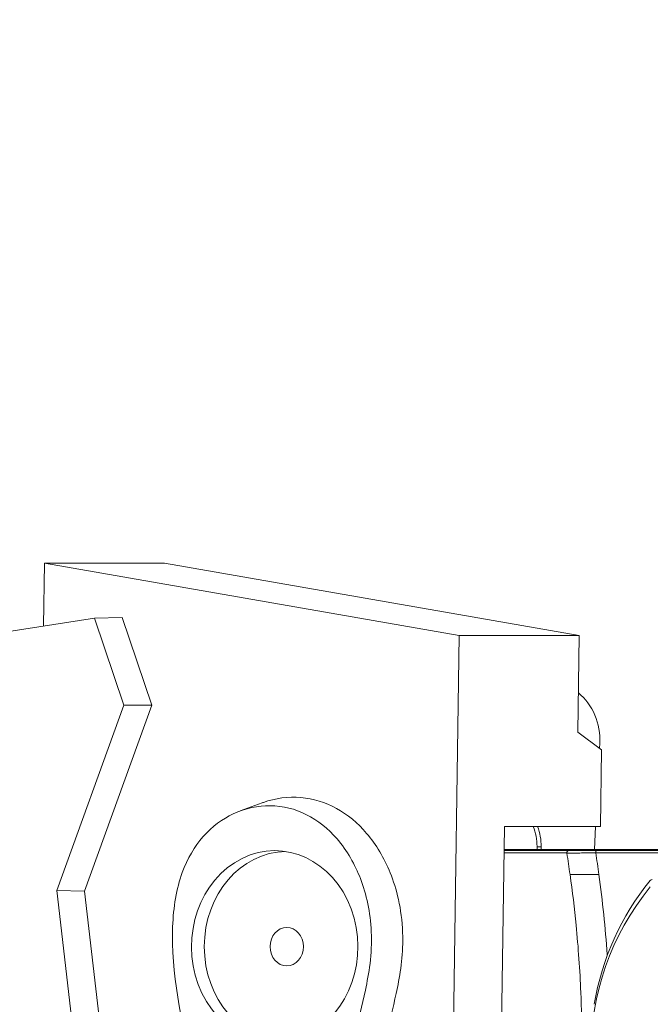
# Model space of a CAD drawing. Units: millimetres. Extents: x 90816 to 109667, y 8525 to 11485.
# Drawn here: x 92646 to 92777, y 10732 to 10937 of the extents above; entities that cross this region are included whole.
import ezdxf

# ---------------------------------------------------------------- set-up
doc = ezdxf.new("R2010")
doc.units = ezdxf.units.MM
doc.styles.get("Standard").update_dxf_attribs({"font": 'arial.ttf'})
doc.dimstyles.new('ISO-25', dxfattribs={"dimtxt": 2.5, "dimasz": 2.5, "dimexe": 1.25, "dimexo": 0.625, "dimtad": 1, "dimtxsty": 'Standard', "dimcen": 2.5, "dimadec": 0, "dimazin": 0, "dimtfac": 1, "dimtmove": 0, "dimatfit": 3, "dimfxl": 1, "dimarcsym": 0})

# ---------------------------------------------------------------- blocks, each defined once
blk = doc.blocks.new('*D9')
at = {"color": 0, "lineweight": -2, "transparency": 16777216}
for p, q in [((91311.86, 11050.82), (91311.86, 11172.07)), ((98882.3, 11050.82), (98882.3, 11172.07)), ((91431.86, 11170.82), (98762.3, 11170.82))]:
    blk.add_line(p, q, dxfattribs=at)
at = {"color": 0, "transparency": 16777216}
for points in [[(91431.86, 11190.82), (91431.86, 11150.82), (91311.86, 11170.82)], [(98762.3, 11190.82), (98762.3, 11150.82), (98882.3, 11170.82)]]:
    blk.add_solid(points, dxfattribs=at)
at = {"layer": 'Defpoints', "color": 0, "transparency": 16777216}
for p in [(98882.3, 11170.82), (98882.3, 9741.56), (91311.86, 8589.91)]:
    blk.add_point(p, dxfattribs=at)
at = {"color": 0, "transparency": 16777216, "insert": (95097.08, 11352.93), "char_height": 200, "attachment_point": 5}
blk.add_mtext('760', dxfattribs=at)

msp = doc.modelspace()

# ---------------------------------------------------------------- linework, layer by layer
at = {"color": 0, "linetype": 'Continuous', "lineweight": 0, "extrusion": (0, 1, 0)}
for p, q in [((92651.025, 10823.778), (92650.832, 10810.701)), ((92651.025, 10823.778), (92676.025, 10823.778)), ((92737.418, 10808.717), (92651.025, 10823.778)), ((92762.418, 10808.717), (92676.025, 10823.778)), ((92661.439, 10812.339), (92464.537, 10781.929)), ((92661.439, 10812.339), (92667.212, 10812.459)), ((92667.558, 10794.217), (92661.439, 10812.339)), ((92667.212, 10812.459), (92673.375, 10794.206)), ((92737.418, 10808.717), (92731.864, 10431.698)), ((92737.418, 10808.717), (92762.418, 10808.717)), ((92762.121, 10788.569), (92762.418, 10808.717)), ((92653.595, 10755.558), (92667.558, 10794.217)), ((92673.375, 10794.206), (92659.373, 10755.44)), ((92667.558, 10794.217), (92673.375, 10794.206)), ((92762.121, 10788.569), (92767.068, 10784.929)), ((92766.692, 10786.191), (92766.644, 10785.241)), ((92766.832, 10768.929), (92767.068, 10784.929)), ((92691.811, 10772.155), (92696.344, 10773.834)), ((92745.503, 10678.729), (92746.832, 10768.929)), ((92746.832, 10768.929), (92766.832, 10768.929)), ((92765.812, 10768.929), (92765.567, 10764.129)), ((92759.829, 10763.429), (92746.751, 10763.429)), ((92746.758, 10763.929), (92760.328, 10763.929)), ((92746.761, 10764.129), (92779.977, 10764.129)), ((92753.623, 10764.746), (92753.623, 10764.129)), ((92753.623, 10764.689), (92754.49, 10764.689)), ((92754.49, 10764.689), (92754.49, 10764.129)), ((92786.919, 10763.429), (92765.85, 10763.429)), ((92765.98, 10763.929), (92786.919, 10763.929)), ((92653.595, 10755.558), (92659.373, 10755.44)), ((92659.978, 10700.445), (92653.595, 10755.558)), ((92659.373, 10755.44), (92665.83, 10699.694))]:
    msp.add_line(p, q, dxfattribs=at)
at = {"color": 0, "linetype": 'Continuous', "lineweight": 0, "extrusion": (0, 0, -1)}
for centre, radius, start, end in [((-92819.797, 10722.859), 55, 9.42837, 39.27384), ((-92777.607, 10757.359), 0.5, 39.27384, 90), ((-92819.802, 10721.535), 55, 320.72616, 39.27384), ((-92819.802, 10721.535), 55, 320.72616, 39.27384)]:
    msp.add_arc(centre, radius, start, end, dxfattribs=at)
for centre, major_axis, ratio, start_param, end_param in [((92756.318, 10786.897), (0, -12), 0.8660254, -2.5350769, -1.5119828), ((92744.962, 10764.746), (0, -10), 0.8660254, -2.0023862, -1.5707963), ((92744.964, 10764.689), (0, -11), 0.8660254, -1.9665735, -1.5707963), ((92698.997, 10743.879), (0, 20), 0.8660254, -5.1159696, 1.1672157), ((92765.98, 10763.429), (0, 0.5), 0.258819, -1.5707963, 0), ((92527.375, 10723.804), (0, -250.048), 0.9659258, -1.7299374, -1.7117361), ((92701.497, 10743.879), (0, 4), 0.8660254, -4.712389, 1.5707963)]:
    msp.add_ellipse(centre, major_axis=major_axis, ratio=ratio, start_param=start_param, end_param=end_param, dxfattribs=at)
at = {"color": 0, "linetype": 'Continuous', "lineweight": 0}
msp.add_ellipse((92701.497, 10743.879), major_axis=(0, 19.825), ratio=0.8660254, start_param=0.0120538, end_param=3.1295389, dxfattribs=at)
for points, knots in [([(92696.344, 10773.834), (92696.446, 10773.872), (92696.548, 10773.909), (92699.12, 10774.813), (92701.771, 10775.183), (92706.983, 10774.725), (92709.488, 10773.978), (92714.162, 10771.407), (92716.275, 10769.661), (92720.122, 10765.152), (92721.786, 10762.368), (92724.372, 10755.971), (92725.457, 10751.817), (92725.79, 10742.599), (92725.251, 10738.748), (92723.239, 10728.881), (92721.379, 10723.906), (92722.047, 10714.981), (92722.701, 10712.329), (92724.946, 10705.305), (92726.686, 10701.146), (92727.5, 10695.652), (92727.575, 10694.094), (92727.13, 10691.38), (92726.763, 10690.273), (92725.683, 10688.383), (92725.059, 10687.619), (92723.463, 10686.192), (92722.473, 10685.582), (92719.893, 10684.445), (92718.203, 10684.055), (92714.186, 10683.691), (92711.579, 10683.881), (92708.258, 10684.797), (92707.629, 10684.997), (92706.989, 10685.234)], [28.7681476, 28.7681476, 28.7681476, 28.7681476, 28.8153021, 28.8153021, 29.9515633, 29.9515633, 31.0130717, 31.0130717, 32.0312517, 32.0312517, 33.1183597, 33.1183597, 34.2746141, 34.2746141, 35.2432624, 35.2432624, 37.0819078, 37.0819078, 37.9083258, 37.9083258, 39.0830668, 39.0830668, 39.5190745, 39.5190745, 39.8435825, 39.8435825, 40.1144011, 40.1144011, 40.4271717, 40.4271717, 40.8748157, 40.8748157, 41.4813672, 41.4813672, 41.6187077, 41.6187077, 41.6187077, 41.6187077]), ([(92685.795, 10706.601), (92686.611, 10704.405), (92687.217, 10703.034), (92688.952, 10699.226), (92690.653, 10696.236), (92695.468, 10690.739), (92698.096, 10688.932), (92700.373, 10687.81), (92703.302, 10686.366), (92706.252, 10685.718), (92710.86, 10685.515), (92712.928, 10685.721), (92715.89, 10686.717), (92717.008, 10687.232), (92718.683, 10688.575), (92719.304, 10689.218), (92720.26, 10690.809), (92720.598, 10691.662), (92721, 10693.827), (92720.999, 10695.109), (92720.443, 10699.49), (92719.174, 10702.961), (92716.866, 10709.726), (92715.839, 10712.846), (92714.669, 10723.103), (92716.458, 10728.241), (92718.607, 10738.215), (92719.309, 10742.205), (92718.926, 10751.049), (92718.089, 10754.822), (92715.715, 10760.968), (92714.12, 10763.857), (92710.17, 10768.407), (92708.053, 10770.187), (92703.267, 10772.55), (92700.761, 10773.227), (92695.561, 10773.276), (92692.945, 10772.764), (92688.154, 10770.505), (92685.976, 10768.95), (92682.295, 10764.747), (92680.824, 10762.292), (92678.524, 10755.959), (92677.884, 10752.125), (92677.373, 10738.648), (92679.495, 10728.131), (92683.523, 10713.195), (92684.814, 10709.284), (92685.795, 10706.601)], [-1.8956533, -1.8956533, -1.8956533, -1.8956533, -1.6896519, -1.6896519, -0.8576123, -0.8576123, 0, 0, 0, 1.1034528, 1.1034528, 1.9466907, 1.9466907, 2.4063096, 2.4063096, 2.6897944, 2.6897944, 2.9325238, 2.9325238, 3.2073327, 3.2073327, 3.8263016, 3.8263016, 4.3215087, 4.3215087, 5.2136624, 5.2136624, 5.6690638, 5.6690638, 6.0540352, 6.0540352, 6.3998061, 6.3998061, 6.6729451, 6.6729451, 6.9099838, 6.9099838, 7.1238317, 7.1238317, 7.3068114, 7.3068114, 7.4732834, 7.4732834, 7.6600484, 7.6600484, 8.0874646, 8.0874646, 8.3386083, 8.3386083, 8.3386083, 8.3386083]), ([(92759.835, 10763.351), (92759.826, 10763.404), (92759.826, 10763.459), (92759.844, 10763.566), (92759.862, 10763.619), (92759.914, 10763.714), (92759.948, 10763.758), (92760.027, 10763.832), (92760.073, 10763.863), (92760.172, 10763.907), (92760.226, 10763.922), (92760.296, 10763.929), (92760.312, 10763.929), (92760.328, 10763.929)], [0, 0, 0, 0, 0.16198213, 0.16198213, 0.32452835, 0.32452835, 0.48705406, 0.48705406, 0.64958068, 0.64958068, 0.81210762, 0.81210762, 0.86098621, 0.86098621, 0.86098621, 0.86098621]), ([(92765.85, 10763.429), (92765.309, 10763.424), (92764.792, 10763.419), (92764.297, 10763.413), (92764.05, 10763.41), (92763.809, 10763.408), (92763.574, 10763.405), (92763.574, 10763.405), (92763.574, 10763.405), (92763.573, 10763.405), (92763.338, 10763.402), (92763.11, 10763.4), (92762.892, 10763.397), (92762.892, 10763.397), (92762.892, 10763.397), (92762.891, 10763.397), (92762.457, 10763.392), (92762.061, 10763.387), (92761.705, 10763.383), (92761.704, 10763.383), (92761.704, 10763.383), (92761.703, 10763.383), (92761.526, 10763.38), (92761.357, 10763.378), (92761.202, 10763.376), (92761.201, 10763.376), (92761.201, 10763.376), (92761.2, 10763.376), (92761.045, 10763.374), (92760.903, 10763.372), (92760.773, 10763.37), (92760.773, 10763.37), (92760.772, 10763.37), (92760.772, 10763.37), (92760.513, 10763.366), (92760.303, 10763.363), (92760.148, 10763.36), (92760.148, 10763.36), (92760.147, 10763.36), (92760.147, 10763.36), (92759.992, 10763.357), (92759.896, 10763.354), (92759.856, 10763.352), (92759.855, 10763.352), (92759.855, 10763.352), (92759.855, 10763.352), (92759.841, 10763.352), (92759.835, 10763.351), (92759.835, 10763.351)], [0, 0, 0, 0, 0.001657834, 0.001657834, 0.001657834, 0.002486751, 0.002486751, 0.002486751, 0.002487343, 0.002487343, 0.002487343, 0.003315667, 0.003315667, 0.003315667, 0.003316541, 0.003316541, 0.003316541, 0.004973501, 0.004973501, 0.004973501, 0.004975248, 0.004975248, 0.004975248, 0.005802418, 0.005802418, 0.005802418, 0.005804766, 0.005804766, 0.005804766, 0.006631335, 0.006631335, 0.006631335, 0.006634416, 0.006634416, 0.006634416, 0.008289169, 0.008289169, 0.008289169, 0.008294122, 0.008294122, 0.008294122, 0.009947002, 0.009947002, 0.009947002, 0.009954301, 0.009954301, 0.009954301, 0.010523778, 0.010523778, 0.010523778, 0.010523778]), ([(92760.328, 10763.929), (92760.328, 10763.929), (92760.335, 10763.929), (92760.348, 10763.929), (92760.385, 10763.929), (92760.476, 10763.929), (92760.622, 10763.929), (92760.769, 10763.929), (92760.966, 10763.929), (92761.21, 10763.929), (92761.332, 10763.929), (92761.466, 10763.929), (92761.613, 10763.929), (92761.759, 10763.929), (92761.918, 10763.929), (92762.085, 10763.929), (92762.42, 10763.929), (92762.792, 10763.929), (92763.201, 10763.929), (92763.406, 10763.929), (92763.621, 10763.929), (92763.842, 10763.929), (92764.063, 10763.929), (92764.289, 10763.929), (92764.521, 10763.929), (92764.985, 10763.929), (92765.471, 10763.929), (92765.98, 10763.929)], [0.0025887981, 0.0025887981, 0.0025887981, 0.0025887981, 0.0031240959, 0.0031240959, 0.0031240959, 0.0046861439, 0.0046861439, 0.0046861439, 0.0062481918, 0.0062481918, 0.0062481918, 0.0070292158, 0.0070292158, 0.0070292158, 0.0078102398, 0.0078102398, 0.0078102398, 0.0093722878, 0.0093722878, 0.0093722878, 0.0101533117, 0.0101533117, 0.0101533117, 0.0109343357, 0.0109343357, 0.0109343357, 0.0124963837, 0.0124963837, 0.0124963837, 0.0124963837]), ([(92760.501, 10758.929), (92760.501, 10758.929), (92760.507, 10758.929), (92760.52, 10758.929), (92760.558, 10758.929), (92760.654, 10758.929), (92760.807, 10758.929), (92760.884, 10758.929), (92760.976, 10758.929), (92761.08, 10758.929), (92761.184, 10758.929), (92761.3, 10758.929), (92761.43, 10758.929), (92761.559, 10758.929), (92761.701, 10758.929), (92761.856, 10758.929), (92762.011, 10758.929), (92762.18, 10758.929), (92762.358, 10758.929), (92762.715, 10758.929), (92763.111, 10758.929), (92763.545, 10758.929), (92763.98, 10758.929), (92764.456, 10758.929), (92764.952, 10758.929), (92765.447, 10758.929), (92765.965, 10758.929), (92766.507, 10758.929)], [0.002772593, 0.002772593, 0.002772593, 0.002772593, 0.003319512, 0.003319512, 0.003319512, 0.004979268, 0.004979268, 0.004979268, 0.005809146, 0.005809146, 0.005809146, 0.006639024, 0.006639024, 0.006639024, 0.007468902, 0.007468902, 0.007468902, 0.00829878, 0.00829878, 0.00829878, 0.009958535, 0.009958535, 0.009958535, 0.011618291, 0.011618291, 0.011618291, 0.013278047, 0.013278047, 0.013278047, 0.013278047]), ([(92762.971, 10724.328), (92762.964, 10727.662), (92762.891, 10730.997), (92762.555, 10739.005), (92762.228, 10743.678), (92761.422, 10751.875), (92760.999, 10755.409), (92760.501, 10758.929)], [0, 0, 0, 0, 10.002059, 10.002059, 24.0462401, 24.0462401, 34.722105, 34.722105, 34.722105, 34.722105]), ([(92766.507, 10758.929), (92767.266, 10753.394), (92767.844, 10747.842), (92768.243, 10742.263), (92768.248, 10742.196), (92768.253, 10742.128), (92768.257, 10742.061)], [0, 0, 0, 0, 0.016763154, 0.016763154, 0.016763154, 0.016965859, 0.016965859, 0.016965859, 0.016965859])]:
    msp.add_open_spline(points, degree=3, knots=knots, dxfattribs=at)
msp.add_open_spline([(92760.501, 10758.929), (92760.292, 10760.405), (92760.07, 10761.879), (92759.835, 10763.351)], degree=3, dxfattribs=at)

# ---------------------------------------------------------------- dimensions: what is measured, and where the dimension line sits
dim = msp.add_linear_dim(base=(98882.303, 11170.816), p1=(91311.858, 8589.909), p2=(98882.303, 9741.559), text='760', dimstyle='ISO-25', override={"dimtxt": 200, "dimasz": 120, "dimgap": 80, "dimtad": 2, "dimfxl": 120, "dimfxlon": 1})
dim.commit()
dim.dimension.update_dxf_attribs({"geometry": '*D9', "text_midpoint": (95097.08, 11352.931)})

doc.saveas('drawing.dxf')
